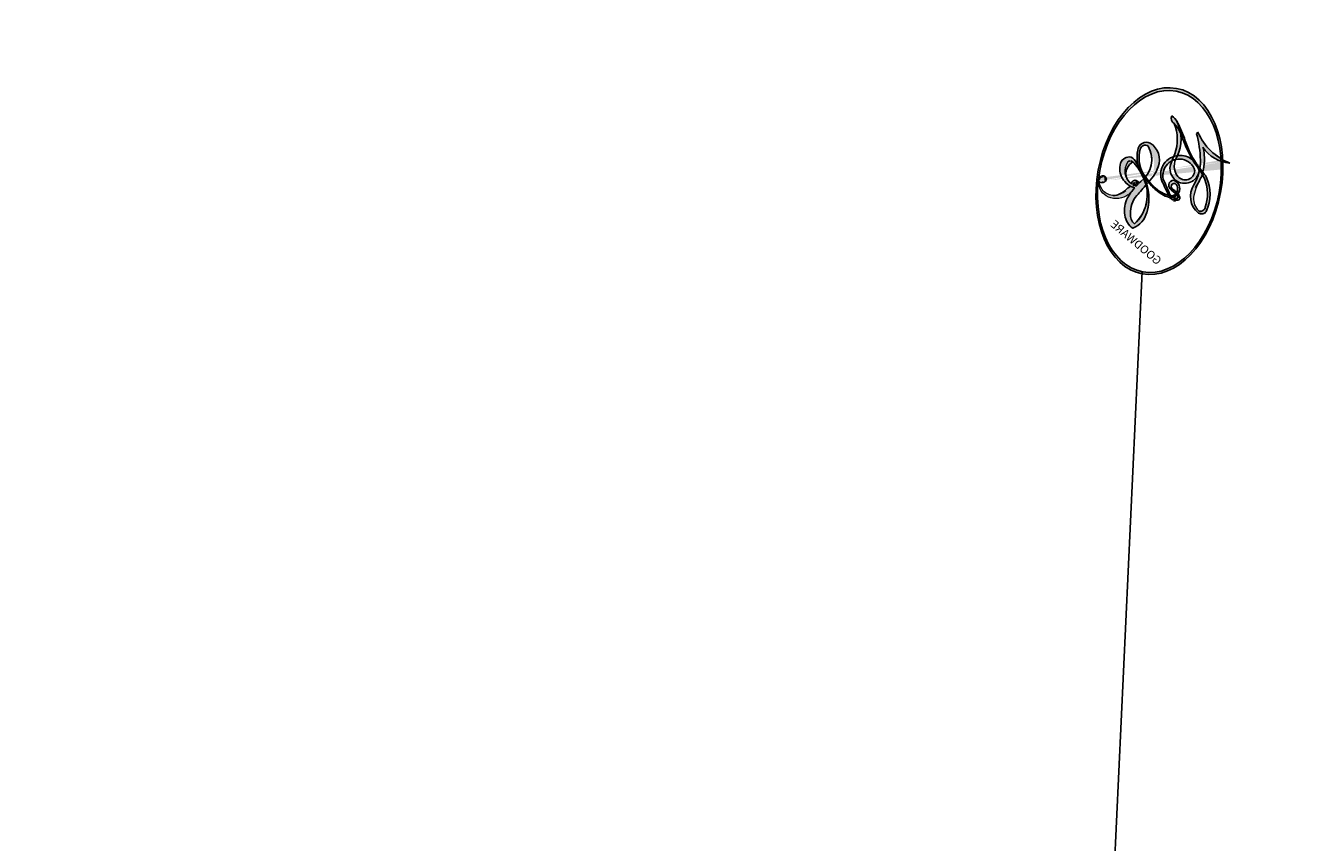
# Model space of a CAD drawing. Units: millimetres. Extents: x 73114 to 76894, y 75271 to 76162.
# Drawn here: x 73680 to 73680, y 75895 to 75895 of the extents above; entities that cross this region are included whole.
import ezdxf
from ezdxf.xclip import XClip

# ---------------------------------------------------------------- set-up
doc = ezdxf.new("R2010")
doc.units = ezdxf.units.MM
doc.header["$XCLIPFRAME"] = 2
doc.layers.add('H-08.木作(細線)', color=8, linetype='Continuous')
doc.layers.add('logo', color=8, linetype='Continuous', plot=False)
doc.styles.get("Standard").update_dxf_attribs({"font": 'arial.ttf'})

# ---------------------------------------------------------------- blocks, each defined once
blk = doc.blocks.new('logo')
at = {"layer": 'logo'}
h = blk.add_hatch(color=256, dxfattribs=at)
edge = h.paths.add_edge_path()
edge.add_ellipse((0.1803, 0.6046), major_axis=(0.3229, 0.566), ratio=0.659111, start_angle=263.85756, end_angle=429.82505)
edge.add_arc((0.0177, 1.3916), 0.3993, 258.99674, 261.058)
edge.add_ellipse((0.1788, 0.6024), major_axis=(0.3143, 0.5509), ratio=0.659838, start_angle=263.24299, end_angle=428.51951, ccw=False)
edge.add_arc((0.5073, 0.3747), 0.0433, 263.99618, 282.4455)
edge = h.paths.add_edge_path()
edge.add_ellipse((0.1788, 0.6024), major_axis=(0.3143, 0.5509), ratio=0.659838, start_angle=70.27444, end_angle=262.83939, ccw=False)
edge.add_arc((0.0307, 1.2041), 0.2375, 245.23231, 248.25565, ccw=False)
edge.add_ellipse((0.1803, 0.6046), major_axis=(0.3229, 0.566), ratio=0.659111, start_angle=71.19986, end_angle=263.58748)
edge.add_arc((0.5027, 0.3668), 0.0389, 266.46583, 288.3928, ccw=False)
edge = h.paths.add_edge_path(flags=17)
edge.add_line((0.1957, 1.0197), (0.1957, 1.0341))
edge.add_arc((0.0177, 1.3916), 0.3993, 261.058, 296.46993, ccw=False)
edge.add_ellipse((0.1788, 0.6024), major_axis=(0.3143, 0.5509), ratio=0.659838, start_angle=68.51951, end_angle=70.27444)
edge.add_arc((0.0307, 1.2041), 0.2375, 248.25565, 287.73285)
edge.add_arc((0.1788, 0.8428), 0.1549, 119.27349, 139.70057)
edge.add_arc((0.4473, 0.5857), 0.5265, 137.2638, 146.32964)
edge.add_arc((0.7, 0.4867), 0.7938, 150.49544, 153.13315)
edge.add_arc((0.1745, 0.0672), 0.7993, 100.81859, 103.20768, ccw=False)
edge.add_arc((0.303, 0.6843), 0.3253, 138.92308, 148.89478, ccw=False)
edge.add_arc((0.6248, 0.3946), 0.7582, 124.46569, 138.40018, ccw=False)
edge = h.paths.add_edge_path()
edge.add_arc((0.0307, 1.2041), 0.2375, 233.35956, 245.23231)
edge.add_ellipse((0.1803, 0.6046), major_axis=(0.3229, 0.566), ratio=0.659111, start_angle=69.82505, end_angle=71.19986, ccw=False)
edge.add_arc((0.0177, 1.3916), 0.3993, 251.19228, 258.99674, ccw=False)
h.paths.add_polyline_path([(-0.0523, 0.8157, -0.021859), (-0.0151, 0.8313, -0.004955), (-0.0081, 0.8454, 0.012967), (-0.0482, 0.8349, 0.223317), (-0.2014, 0.6529, 0.425243), (-0.1683, 0.6104, 0.393247), (-0.0176, 0.7391, -0.084558), (0.0186, 0.8422, 0.019194), (-0.0151, 0.8313, 0.004726), (-0.0215, 0.8177, 0.021148), (-0.0385, 0.7313, -0.080721), (-0.0658, 0.6647, -0.104113), (-0.1095, 0.6339, -0.094873), (-0.1615, 0.6213, -0.207877), (-0.1806, 0.6426, -0.223034), (-0.1781, 0.6711, -0.16869)], flags=17)
h.paths.add_polyline_path([(0.3601, 0.9744, 0.088592), (0.2835, 0.9528, 0.140724), (0.1982, 0.8197, -0.012272), (0.2023, 0.8147, -0.041532), (0.2151, 0.7974, 0.005558), (0.221, 0.8159, -0.187874)], flags=17)
h.paths.add_polyline_path([(0.1897, 0.7303, 0.011592), (0.2047, 0.768, 0.056884), (0.1919, 0.7904, -0.271208), (0.1045, 0.7115, -0.679677), (0.0397, 0.8165, -0.290071), (0.1569, 0.8217, -0.103922), (0.1919, 0.7904, 0.053349), (0.1968, 0.8147, -0.004508), (0.1982, 0.8197, 0.220604), (0.0978, 0.8649, -0.015501), (0.0459, 0.849, 0.008768), (0.0302, 0.8453, 0.029539), (0.0175, 0.8364, 1.009367)], flags=17)
h.paths.add_polyline_path([(0.2151, 0.7974, -0.008928), (0.2047, 0.768, -0.347678), (0.168, 0.6314, 0.00727), (0.0636, 0.5788, -0.035606), (0.059, 0.5759, 0.01139), (0.0674, 0.5715, 0.012101), (0.1545, 0.6097, 0.461639)], flags=17)
h.paths.add_polyline_path([(0.1078, 0.6736, 0.433181), (0.0272, 0.6316, 0.04486), (0.0257, 0.6202, -0.026783), (0.0381, 0.6223, -0.142026), (0.0498, 0.6425, -0.307429), (0.0863, 0.6616, -0.953401), (0.0705, 0.6213, 0.069613), (0.0381, 0.6223, 0.042891), (0.037, 0.6152, -0.067719), (0.07, 0.6144, 0.893379)], flags=17)
h.paths.add_polyline_path([(0.0213, 0.6124, -0.009243), (0.0257, 0.6134, -0.026651), (0.0257, 0.6202, 0.013684), (0.0195, 0.6187, 0.174326), (-0.0035, 0.6063, 0.391287), (0.0056, 0.5707, 0.210555), (0.0418, 0.5633), (0.0429, 0.5616, 0.001326), (0.0526, 0.5654, -0.005065), (0.0499, 0.5671, -0.027528), (0.0446, 0.5718, -0.195292), (0.0171, 0.5802, -0.659298)], flags=17)
h.paths.add_polyline_path([(0.037, 0.6152, 0.023127), (0.0257, 0.6134, 0.184672), (0.0446, 0.5718, 0.098355), (0.059, 0.5759, -0.009788), (0.0518, 0.5801, -0.240413)], flags=17)
h.paths.add_polyline_path([(0.0674, 0.5715, -0.002039), (0.0526, 0.5654, 0.07599), (0.096, 0.5478, 0.108431), (0.2335, 0.5508, -0.004552), (0.2332, 0.5566, -0.028332), (0.1678, 0.5495, -0.123708)], flags=17)
h.paths.add_polyline_path([(0.3962, 0.7392, -0.55173), (0.4237, 0.6879, -0.18979), (0.3036, 0.573, -0.013881), (0.2725, 0.5646, 0.011039), (0.2726, 0.5563, 0.022162), (0.2946, 0.5619, -0.010966), (0.3114, 0.5679, -0.001761), (0.3461, 0.5836, 0.034744), (0.3759, 0.6031, 0.086103), (0.4335, 0.6718, 0.506659), (0.398, 0.7641, 0.355205), (0.2502, 0.6741, 0.093422), (0.2332, 0.5566, 0.017263), (0.2725, 0.5646, -0.31391)], flags=17)
h.paths.add_polyline_path([(0.2586, 0.5458, -0.009702), (0.2728, 0.5526, -0.004936), (0.2726, 0.5563, -0.035369), (0.2367, 0.5516, -0.002587), (0.2335, 0.5508, 0.014405), (0.2352, 0.5324, -0.020509)], flags=17)
h.paths.add_polyline_path([(0.2732, 0.5468, -0.007857), (0.2728, 0.5526, 0.009702), (0.2586, 0.5458, 0.020509), (0.2352, 0.5324, 0.000681), (0.2353, 0.5316, -0.002588), (0.236, 0.526, -0.013713), (0.2486, 0.5343, -0.01198)], flags=17)
h.paths.add_polyline_path([(0.2776, 0.5198, -0.036579), (0.2732, 0.5468, 0.01198), (0.2486, 0.5343, 0.013411), (0.236, 0.5259, 0.001089), (0.2351, 0.5252, 0.015933), (0.2355, 0.427, -0.190203), (0.1871, 0.3041, -0.266161), (0.1214, 0.2691, -0.207317), (0.1833, 0.4775, -0.064593), (0.2351, 0.5253, -0.001017), (0.2353, 0.5316, -0.000681), (0.2352, 0.5324, 0.152538), (0.1076, 0.3834, 0.230241), (0.1105, 0.2382, 0.234095), (0.2113, 0.2715, 0.172717), (0.2738, 0.3748, 0.028132), (0.2813, 0.4408, -0.014352), (0.2821, 0.4591, 0.062016), (0.314, 0.4484, 0.349487), (0.4649, 0.5257, 0.392407), (0.4355, 0.6058, 0.130108), (0.3831, 0.6, 0.001865), (0.3461, 0.5836, -0.054721), (0.2946, 0.5619, 0.014593), (0.2728, 0.5526, 0.007857), (0.2732, 0.5468, -0.01108), (0.2965, 0.5573, -0.100678), (0.4079, 0.5882, -0.349203), (0.4322, 0.5656, -0.402437), (0.3163, 0.4648, -0.009974), (0.3174, 0.4692, 0.613372), (0.2948, 0.5079, 0.175713), (0.2791, 0.5031, -0.002484), (0.2801, 0.4896, -0.463644), (0.3024, 0.493, -0.513768), (0.3005, 0.467, -0.075052), (0.281, 0.4766, 0.007944)], flags=17)
h.paths.add_polyline_path([(0.314, 0.4484, -0.062016), (0.2821, 0.4591, -0.007786), (0.2813, 0.4408, 0.027572), (0.2828, 0.4055, 0.0582), (0.2837, 0.3967, 0.26466), (0.3787, 0.2932, 0.315327), (0.4946, 0.3287, -0.025867), (0.4907, 0.3298, -0.380363), (0.3531, 0.3281, -0.153954), (0.3145, 0.405, -0.090831)], flags=17)
h.paths.add_polyline_path([(0.4638, 0.3683, 0.336432), (0.4907, 0.3298, 0.025867), (0.4946, 0.3287, 0.026394), (0.4986, 0.3323, -0.025927), (0.4942, 0.3334, -0.173285), (0.471, 0.3511, -0.685315), (0.4867, 0.3833, -0.491027), (0.5033, 0.3452, -0.040547), (0.4942, 0.3334, 0.025927), (0.4986, 0.3323, 0.139653), (0.5121, 0.3564, 1.004843)], flags=17)
h.paths.add_polyline_path([(0.4061, 1.0038, 0.143839), (0.3494, 0.9962, 0.069213), (0.2835, 0.9528, -0.088592), (0.3601, 0.9744, 0.404636)], flags=17)
h.paths.add_polyline_path([(0.2705, 0.9459, -0.01627), (0.2835, 0.9528, -0.069213), (0.3494, 0.9962, 0.037626), (0.2242, 0.9326, -0.082213), (0.038, 0.8548, 0.004306), (0.0245, 0.8523, 0.008989), (0.0186, 0.8422, -0.006474), (0.0302, 0.8453, -0.136946), (0.0978, 0.8649, 0.054668)], flags=17)
h = blk.add_hatch(color=256, dxfattribs=at)
edge = h.paths.add_edge_path()
edge.add_ellipse((0.1788, 0.6024), major_axis=(0.3143, 0.5509), ratio=0.659838, start_angle=68.51951, end_angle=70.27444, ccw=False)
edge.add_arc((0.0177, 1.3916), 0.3993, 258.99674, 261.058, ccw=False)
edge.add_ellipse((0.1803, 0.6046), major_axis=(0.3229, 0.566), ratio=0.659111, start_angle=69.82505, end_angle=71.19986)
edge.add_arc((0.0307, 1.2041), 0.2375, 245.23231, 248.25565)
for points in [[(0.0186, 0.8422, 0.019194), (-0.0151, 0.8313, 0.004726), (-0.0215, 0.8177, -0.044587), (-0.0444, 0.7318, -0.07623), (-0.0755, 0.671, -0.235864), (-0.1623, 0.6233, -0.450297), (-0.1781, 0.6711, -0.16869), (-0.0523, 0.8157, -0.021859), (-0.0151, 0.8313, -0.004955), (-0.0081, 0.8454, 0.012967), (-0.0482, 0.8349, 0.223317), (-0.2014, 0.6529, 0.425243), (-0.1683, 0.6104, 0.393247), (-0.0176, 0.7391, -0.084558)], [(-0.1623, 0.6233, -0.206522), (-0.1806, 0.6426, 0.207877), (-0.1615, 0.6213, 0.024305), (-0.1478, 0.6227, -0.043373)], [(0.2726, 0.5563, -0.011039), (0.2725, 0.5646, -0.017263), (0.2332, 0.5566, 0.004552), (0.2335, 0.5508, 0.002587), (0.2367, 0.5516, 0.035369)]]:
    blk.add_hatch(color=256, dxfattribs=at).paths.add_polyline_path(points)
h = blk.add_hatch(color=256, dxfattribs=at)
h.paths.add_polyline_path([(0.2151, 0.7974, 0.041532), (0.2023, 0.8147, 0.012272), (0.1982, 0.8197, 0.004508), (0.1968, 0.8147, -0.053349), (0.1919, 0.7904, -0.056884), (0.2047, 0.768, 0.008928)])
h.paths.add_polyline_path([(0.0186, 0.8422, -0.008989), (0.0245, 0.8523, 0.010425), (-0.0081, 0.8454, 0.004955), (-0.0151, 0.8313, -0.019194)])
h.paths.add_polyline_path([(0.0978, 0.8649, 0.136946), (0.0302, 0.8453, -0.008768), (0.0459, 0.849, 0.015501)])
h.paths.add_polyline_path([(0.0381, 0.6223, 0.026783), (0.0257, 0.6202, 0.026651), (0.0257, 0.6134, -0.023127), (0.037, 0.6152, -0.042891)])
h.paths.add_polyline_path([(0.0674, 0.5715, -0.01139), (0.059, 0.5759, -0.098355), (0.0446, 0.5718, 0.027528), (0.0499, 0.5671, 0.005065), (0.0526, 0.5654, 0.002039)])
for p, q in [((0.1957, 1.0341), (0.1957, 1.0197)), ((0.0429, 0.5616), (0.0418, 0.5633))]:
    blk.add_line(p, q, dxfattribs=at)
at = {"layer": 'logo', "lineweight": 0}
for p, q in [((0.1957, 1.0197), (0.1957, 1.0341)), ((0.0418, 0.5633), (0.0429, 0.5616))]:
    blk.add_line(p, q, dxfattribs=at)
at = {"layer": 'logo'}
for points in [[(-0.1683, 0.6104, -0.425243), (-0.2014, 0.6529, -0.223317), (-0.0482, 0.8349, -0.027703), (0.038, 0.8548, 0.082213), (0.2242, 0.9326, -0.037626), (0.3494, 0.9962, -0.143839), (0.4061, 1.0038, -0.872775)], [(0.1957, 1.0197, 0.060876), (0.0578, 0.898, 0.137716), (-0.0176, 0.7391, -0.393247), (-0.1683, 0.6104, 79.578459)], [(-0.111, 1.0136, 0.200172), (0.1957, 1.0341, -0.066965)], [(-0.111, 1.0136, 0.241802), (0.103, 0.9779, 0.575938)], [(0.103, 0.9779, 0.089367), (0.0606, 0.943, 0.028397)], [(0.1932, 1.018, 0.002733), (0.1957, 1.0197)], [(0.3494, 0.9962, 0.216717), (0.1968, 0.8147, 0.638327)], [(0.3601, 0.9744, 0.187874), (0.221, 0.8159, 0.783226)], [(0.2705, 0.9459, -0.105013), (0.3601, 0.9744, 0.404636), (0.4061, 1.0038, 1.743742)], [(-0.0523, 0.8157, -0.056349), (0.0459, 0.849, 0.070229), (0.2705, 0.9459, 0.769245)], [(0.0606, 0.943, 0.039578), (0.0092, 0.8776, 0.021193), (-0.0215, 0.8177, 0.700396)], [(-0.1615, 0.6213, -0.434531), (-0.1781, 0.6711, -0.16869), (-0.0523, 0.8157, 0.909183)], [(-0.0215, 0.8177, 0.021148), (-0.0385, 0.7313, 0.658186)], [(0.221, 0.8159, -0.026083), (0.1897, 0.7303, -1.009367), (0.0175, 0.8364, 0.624773)], [(0.0175, 0.8364, -0.416943), (0.2023, 0.8147, 0.828532)], [(0.1968, 0.8147, -0.329321), (0.1045, 0.7115, -0.679677), (0.0397, 0.8165, 0.415871)], [(0.0397, 0.8165, -0.290071), (0.1569, 0.8217, -0.539799), (0.168, 0.6314, 0.00727), (0.0636, 0.5788, -1.51475)], [(0.2023, 0.8147, -0.513007), (0.1545, 0.6097, -1.702754)], [(0.1678, 0.5495, 0.059536), (0.3036, 0.573, 0.18979), (0.4237, 0.6879, 0.55173), (0.3962, 0.7392, 0.38162), (0.2776, 0.5198, -0.007944), (0.281, 0.4766, -0.007944)], [(0.3759, 0.6031, 0.086103), (0.4335, 0.6718, 0.506659), (0.398, 0.7641, 0.355205), (0.2502, 0.6741, 0.113269), (0.2353, 0.5316, 0.583131)], [(0.0418, 0.5633, -0.210555), (0.0056, 0.5707, -0.391287), (-0.0035, 0.6063, -0.174326), (0.0195, 0.6187, -0.110406), (0.0705, 0.6213, 0.953401), (0.0863, 0.6616)], [(0.0636, 0.5788, -0.338614), (0.0171, 0.5802, -0.659298), (0.0213, 0.6124, -0.100316), (0.07, 0.6144, 0.893379), (0.1078, 0.6736, 0.433181), (0.0272, 0.6316, 0.289299), (0.0499, 0.5671, 0.081086), (0.096, 0.5478, -0.684784)], [(0.0863, 0.6616, 0.307429), (0.0498, 0.6425, 0.446432), (0.0518, 0.5801, 0.145269), (0.1678, 0.5495, -0.214979)], [(0.1545, 0.6097, -0.015466), (0.0429, 0.5616, 0.608014)], [(0.2821, 0.4591, -0.035926), (0.2738, 0.3748, -0.172717), (0.2113, 0.2715, -0.234095), (0.1105, 0.2382, -0.230241), (0.1076, 0.3834, -0.17359), (0.2586, 0.5458)], [(0.096, 0.5478, 0.111049), (0.2367, 0.5516, 0.147976), (0.3759, 0.6031, 0.393525)], [(0.2353, 0.5316, 0.016972), (0.2355, 0.427, -0.190203), (0.1871, 0.3041, -0.266161), (0.1214, 0.2691, -0.290937), (0.2486, 0.5343, 0.211969)], [(0.2486, 0.5343, -0.023063), (0.2965, 0.5573, -0.100678), (0.4079, 0.5882, -0.349203), (0.4322, 0.5656, -0.402437), (0.3163, 0.4648, -0.247136)], [(0.2586, 0.5458, -0.035274), (0.3114, 0.5679, -0.003626), (0.3831, 0.6, 0.389489)], [(0.3831, 0.6, -0.130108), (0.4355, 0.6058, -0.392407), (0.4649, 0.5257, -0.420619), (0.2821, 0.4591, -0.420619)], [(0.2791, 0.5031, -0.175713), (0.2948, 0.5079, -0.613372), (0.3174, 0.4692)], [(0.3005, 0.467, 0.513768), (0.3024, 0.493, 0.463644), (0.2801, 0.4896, 0.463644)], [(0.3005, 0.467, -0.075052), (0.281, 0.4766)], [(0.314, 0.4484, 0.090831), (0.3145, 0.405, 0.169704), (0.3594, 0.322)], [(0.3174, 0.4692, 0.009974), (0.3163, 0.4648, 0.009974)], [(0.5121, 0.3564, -0.166662), (0.4946, 0.3287, -0.70739)]]:
    blk.add_lwpolyline(points, format="xyb", dxfattribs=at)
at = {"layer": 'logo', "lineweight": 0}
for centre, radius, start, end in [((0.0177, 1.3916), 0.3993, 251.19228, 296.46993), ((0.6248, 0.3946), 0.7582, 124.46569, 138.40018), ((0.1788, 0.8428), 0.1549, 119.27349, 139.70057), ((0.494, 0.7165), 0.2906, 117.43284, 159.99428), ((0.7093, 0.1336), 0.9347, 112.64858, 121.26776), ((0.4727, 0.7377), 0.2864, 115.48938, 131.32661), ((0.4727, 0.7377), 0.2864, 115.48938, 131.32661), ((0.3824, 0.749), 0.2265, 95.64848, 115.89946), ((0.3824, 0.749), 0.2265, 95.64848, 115.89946), ((0.3906, 0.9036), 0.1015, 81.24388, 113.98479), ((0.3679, 1.0129), 0.0392, 258.55019, 346.67021), ((0.4473, 0.5857), 0.5265, 137.2638, 146.32964), ((0.303, 0.6843), 0.3253, 138.92308, 148.89478), ((-0.1038, 1.4559), 0.6176, 283.27444, 302.07394), ((-0.1851, 1.6928), 0.8749, 288.86325, 301.37978), ((0.4727, 0.7377), 0.2864, 131.32661, 163.36783), ((0.3824, 0.749), 0.2265, 115.89946, 119.62788), ((0.0688, 0.5809), 0.2796, 114.73617, 165.0904), ((0.0931, 0.5623), 0.2922, 119.85227, 158.15261), ((0.1439, 0.3979), 0.4616, 110.14825, 115.15718), ((0.1745, 0.0672), 0.7993, 103.20768, 106.17924), ((-0.5136, 0.9032), 0.4995, 339.92958, 350.14136), ((0.7, 0.4867), 0.7938, 154.26871, 155.35183), ((0.303, 0.6843), 0.3253, 150.95476, 170.28805), ((0.7, 0.4867), 0.7938, 153.13315, 154.26871), ((0.7, 0.4867), 0.7938, 153.13315, 154.26871), ((0.1439, 0.3979), 0.4616, 105.74977, 110.14825), ((0.1439, 0.3979), 0.4616, 105.74977, 110.14825), ((0.7, 0.4867), 0.7938, 150.49544, 153.13315), ((0.1745, 0.0672), 0.7993, 100.81859, 103.20768), ((0.1745, 0.0672), 0.7993, 100.81859, 103.20768), ((0.1031, 0.7826), 0.1011, 147.82947, 328.89781), ((0.0992, 0.734), 0.1309, 121.80363, 128.57159), ((0.303, 0.6843), 0.3253, 148.89478, 150.95476), ((0.303, 0.6843), 0.3253, 148.89478, 150.95476), ((0.1439, 0.3979), 0.4616, 104.26615, 105.74977), ((0.1745, 0.0672), 0.7993, 99.8317, 100.81859), ((0.0929, 0.7768), 0.0664, 143.30478, 280.11702), ((0.0992, 0.734), 0.1309, 90.61205, 121.80363), ((0.1439, 0.3979), 0.4616, 102.25666, 104.26615), ((0.1024, 0.7265), 0.1097, 60.18609, 124.88983), ((-0.1851, 1.6928), 0.8749, 285.31087, 288.86325), ((0.0992, 0.734), 0.1309, 40.85046, 90.61205), ((0.1048, 0.7293), 0.1296, 292.57645, 31.69606), ((0.1, 0.7229), 0.114, 36.30794, 60.04003), ((0.0808, 0.8255), 0.1165, 342.46144, 354.67645), ((0.0808, 0.8255), 0.1165, 342.46144, 354.67645), ((0.4727, 0.7377), 0.2864, 163.36783, 164.40097), ((0.4727, 0.7377), 0.2864, 163.36783, 164.40097), ((0.0992, 0.734), 0.1309, 38.03812, 40.85046), ((0.0992, 0.734), 0.1309, 38.03812, 40.85046), ((0.1048, 0.7293), 0.1296, 31.69606, 41.20895), ((0.1048, 0.7293), 0.1296, 31.69606, 41.20895), ((-0.6147, 1.0724), 0.8741, 339.61543, 341.66153), ((-0.6147, 1.0724), 0.8741, 339.61543, 341.66153), ((-0.6147, 1.0724), 0.8741, 341.66153, 342.93543), ((-0.1622, 0.7557), 0.1455, 267.58444, 353.45274), ((-0.2581, 0.8027), 0.2251, 324.21419, 341.65106), ((0.0808, 0.8255), 0.1165, 281.76526, 342.46144), ((0.1, 0.7229), 0.114, 306.5995, 23.28519), ((-0.6147, 1.0724), 0.8741, 336.95897, 339.61543), ((0.1, 0.7229), 0.114, 23.28519, 36.30794), ((0.1, 0.7229), 0.114, 23.28519, 36.30794), ((0.3795, 0.6282), 0.1372, 82.22764, 160.44886), ((0.4597, 0.5631), 0.1872, 109.83802, 179.54831), ((0.3938, 0.7049), 0.0345, 330.44396, 85.99132), ((0.3819, 0.7049), 0.0613, 327.27994, 74.75788), ((-0.1644, 0.6475), 0.0374, 171.83477, 263.98385), ((-0.149, 0.6541), 0.0336, 149.76878, 246.73644), ((-0.1667, 0.7341), 0.1109, 272.2715, 325.35734), ((0.0509, 0.5058), 0.1172, 102.41777, 105.55365), ((0.0897, 0.6173), 0.064, 177.36611, 183.47272), ((0.0897, 0.6173), 0.064, 177.36611, 183.47272), ((0.0897, 0.6173), 0.064, 167.09192, 177.36611), ((0.0509, 0.5058), 0.1172, 96.28097, 102.41777), ((0.0509, 0.5058), 0.1172, 96.28097, 102.41777), ((0.0872, 0.6148), 0.0622, 70.67896, 164.3644), ((0.0788, 0.6122), 0.0419, 166.10091, 175.92485), ((0.0788, 0.6122), 0.0419, 166.10091, 175.92485), ((0.0788, 0.6122), 0.0419, 133.7672, 166.10091), ((0.0509, 0.5058), 0.1172, 80.35254, 96.28097), ((0.0821, 0.6252), 0.0367, 83.49639, 151.85224), ((1.9232, -2.9835), 4.0184, 115.89936, 117.56561), ((0.0856, 0.6461), 0.0353, 243.92629, 51.03406), ((0.0774, 0.6418), 0.0217, 251.39684, 65.93064), ((0.2178, 0.7829), 0.2268, 292.23667, 335.222), ((0.2067, 0.8033), 0.2622, 310.20086, 329.88565), ((0.0203, 0.5934), 0.027, 151.64247, 237.12153), ((0.0252, 0.5805), 0.0386, 98.60463, 138.15974), ((0.0322, 0.6081), 0.0459, 234.58586, 282.14672), ((0.0261, 0.5954), 0.0177, 105.75255, 239.33976), ((0.0413, 0.6099), 0.0383, 230.86464, 275.06594), ((0.0505, 0.4932), 0.1227, 101.61865, 103.73682), ((0.0505, 0.4932), 0.1227, 96.31926, 101.61865), ((0.0505, 0.4932), 0.1227, 96.31926, 101.61865), ((0.0897, 0.6173), 0.064, 183.47272, 225.32498), ((0.0788, 0.6122), 0.0419, 175.92485, 229.9973), ((0.0505, 0.4932), 0.1227, 80.82279, 96.31926), ((-0.6779, 2.3896), 1.965, 291.5203, 291.82411), ((0.0413, 0.6099), 0.0383, 275.06594, 297.535), ((0.0897, 0.6173), 0.064, 225.32498, 231.63237), ((0.132, 0.6987), 0.1551, 238.05855, 239.21941), ((0.1614, 0.7602), 0.2108, 238.69501, 240.93811), ((-0.6779, 2.3896), 1.965, 291.82411, 292.29143), ((0.132, 0.6987), 0.1551, 239.21941, 256.60152), ((0.0413, 0.6099), 0.0383, 297.535, 305.69187), ((0.1614, 0.7602), 0.2108, 240.93811, 243.54842), ((-0.6779, 2.3896), 1.965, 292.29143, 295.06453), ((0.1614, 0.7602), 0.2108, 243.54842, 271.75689), ((0.1579, 0.8626), 0.3208, 258.87005, 283.6239), ((0.4099, 0.2538), 0.3289, 122.09656, 156.78822), ((0.1375, 1.1295), 0.5808, 272.98878, 279.48024), ((0.1375, 1.1295), 0.5808, 279.48024, 283.4362), ((0.5532, 0.5703), 0.3203, 182.44531, 183.48862), ((0.1579, 0.8626), 0.3208, 283.6239, 284.21674), ((0.5532, 0.5703), 0.3203, 183.48862, 186.78971), ((0.4099, 0.2538), 0.3289, 117.39682, 122.09656), ((0.5532, 0.5703), 0.3203, 186.78971, 186.94575), ((-0.3046, 0.4543), 0.5453, 7.54291, 8.14878), ((0.3992, 0.2967), 0.2812, 122.37402, 125.44738), ((0.2213, 0.8073), 0.2562, 273.45121, 281.55387), ((0.5218, 0.0264), 0.5767, 115.53742, 118.28294), ((0.4416, 0.1831), 0.4063, 114.55321, 116.77663), ((0.1375, 1.1295), 0.5808, 283.4362, 286.61732), ((0.4597, 0.5631), 0.1872, 179.54831, 182.07819), ((0.2213, 0.8073), 0.2562, 281.55387, 286.63221), ((0.4597, 0.5631), 0.1872, 182.07819, 183.20941), ((0.4416, 0.1831), 0.4063, 111.20893, 114.55321), ((0.4597, 0.5631), 0.1872, 183.20941, 185.00998), ((0.5218, 0.0264), 0.5767, 112.99817, 115.53742), ((0.4597, 0.5631), 0.1872, 185.00998, 193.38953), ((0.2213, 0.8073), 0.2562, 286.63221, 299.16087), ((0.4416, 0.1831), 0.4063, 108.69584, 111.20893), ((0.4283, 0.299), 0.29, 94.03737, 117.03352), ((2.5535, -4.3578), 5.412, 114.07039, 114.474), ((0.3218, 0.5755), 0.1109, 267.17501, 354.86171), ((0.2213, 0.8073), 0.2562, 299.16087, 307.12047), ((2.5535, -4.3578), 5.412, 113.64287, 114.07039), ((0.4204, 0.5038), 0.1032, 81.5328, 111.18472), ((0.4058, 0.5616), 0.0267, 8.50985, 85.50725), ((0.4071, 0.5499), 0.0627, 337.30852, 63.01001), ((0.3927, 0.3019), 0.2734, 124.97613, 186.87898), ((-1.0804, 0.3891), 1.3642, 3.67682, 5.49741), ((0.2935, 0.4838), 0.0241, 86.75602, 126.61951), ((-1.0804, 0.3891), 1.3642, 4.22664, 4.79591), ((0.2927, 0.4819), 0.0148, 48.98775, 148.48579), ((0.3223, 0.5361), 0.0724, 235.2903, 252.45866), ((0.6015, 0.4365), 0.3202, 175.94934, 185.55578), ((0.6015, 0.4365), 0.3202, 175.94934, 185.55578), ((0.3409, 0.5819), 0.1361, 244.37576, 335.62597), ((0.3409, 0.5819), 0.1361, 244.37576, 258.57062), ((0.2963, 0.4828), 0.0251, 327.19937, 93.29452), ((0.2921, 0.4807), 0.016, 301.30373, 50.07426), ((0.427, 0.4404), 0.1134, 165.27667, 167.5624), ((0.2584, 0.3138), 0.1661, 155.20302, 207.06659), ((0.3208, 0.405), 0.038, 179.29215, 192.61564), ((0.4221, 0.4285), 0.142, 192.91541, 252.21146), ((0.4557, 0.4277), 0.143, 189.15546, 227.68181), ((0.488, 0.3625), 0.0248, 345.86404, 166.41764), ((0.5027, 0.3668), 0.0389, 177.69163, 252.06991), ((0.4851, 0.3641), 0.0192, 85.25049, 222.94417), ((0.4802, 0.3578), 0.0263, 331.25062, 75.8597), ((0.421, 0.4063), 0.1035, 219.3152, 312.34946), ((0.4113, 0.3937), 0.1056, 252.02832, 322.0343), ((0.5073, 0.3747), 0.0433, 213.0653, 252.38889), ((0.5027, 0.3668), 0.0389, 252.06991, 306.69195), ((0.4263, 0.3951), 0.0917, 317.73654, 327.02424), ((0.5073, 0.3747), 0.0433, 252.38889, 295.424)]:
    blk.add_arc(centre, radius, start, end, dxfattribs=at)
at = {"layer": 'logo'}
for centre, major_axis, ratio in [((0.1803, 0.6046), (0.3229, 0.566), 0.659111), ((0.1788, 0.6024), (0.3143, 0.5509), 0.659838)]:
    blk.add_ellipse(centre, major_axis=major_axis, ratio=ratio, dxfattribs=at)
at = {"layer": 'logo', "insert": (-0.1835, 0.2053), "char_height": 0.056378, "width": 0.764125, "attachment_point": 1}
blk.add_mtext('{\\fVerdana|b0|i1|c0|p34;GOODWARE}', dxfattribs=at)
blk = doc.blocks.new('SE-21212L')
at = {"layer": 'H-08.木作(細線)', "color": 8}
blk.add_arc((6.233527, 13.434091), 5.455465, 142.357819, 219.057506, dxfattribs=at)
at = {"layer": 'H-08.木作(細線)', "color": 8, "xscale": 0.002, "yscale": 0.002, "zscale": 0.002}
blk.add_blockref('logo', (1.913933, 16.765795), dxfattribs=at)
blk = doc.blocks.new('SE-21116L-d')
at = {"layer": 'H-08.木作(細線)'}
blk.add_lwpolyline([(10.255521, -112.027673, 0.209361), (30.85, -63.466564, 0.159426), (12.23162, -5.676458, -0.017649), (4.597265, 5.560016)], format="xyb", dxfattribs=at)

msp = doc.modelspace()

# ---------------------------------------------------------------- block references
at = {"color": 179, "true_color": 0x222249}
ref = msp.add_blockref('SE-21116L-d', (73765.046753, 75929.6538), dxfattribs=dict(at, rotation=273.3878821333948))
XClip(ref).set_block_clipping_path([(-28.6995959305, 64.8431471244), (-26.2109929763, 69.8418097588), (-24.2775926832, 72.9494097134), (-21.6427877998, 76.4940691408), (-19.8996139426, 81.2474022988), (-20.1990745347, 94.3398076858), (-18.3787530159, 103.8405986422), (-14.5608592939, 111.6706637315), (-9.1432291743, 110.8948794061), (-4.7207567995, 112.6470946266), (-2.9068616951, 118.4978594215), (-4.8493036863, 123.4576322718), (-6.717389137, 125.2178406721), (-9.7607952037, 126.5173990388), (-17.0931682885, 125.6258752658), (-24.2240459623, 117.6746408934), (-29.9143763201, 106.864424833), (-32.0469665615, 90.9010207836), (-31.8376142894, 74.7538543988), (-28.4289306208, 58.1053760936), (-25.03822265, 44.6796002336), (-23.2327563406, 31.385755505), (-21.3224333133, 19.4739299161), (-17.0974741154, 3.3574017223), (-7.0344275047, -11.9959927304), (-14.9921615804, -11.862661693), (-22.081453607, -7.3222934308), (-26.9473428412, -3.9943950735), (-31.3805886456, -7.0420107025), (-31.2782312975, -17.8564288672), (-26.9174900269, -27.436800317), (-11.0281158602, -32.8959183136), (-4.4544581263, -40.8111779901), (3.1086848669, -52.3176068729), (10.4801144448, -65.0892669423), (10.8942253353, -80.3436035598), (6.4959474724, -91.3250044771), (-0.8880760555, -101.9393245329), (-5.7814647518, -106.4493203135), (-10.1442511068, -107.8997390847), (-11.9123781904, -107.7227296343), (-12.0396304661, -102.8883815035), (-14.5305217372, -98.6848480602), (-18.1808627726, -94.8720908087), (-24.6542755616, -94.7004492641), (-29.9431363579, -97.1377393012), (-33.0075068971, -104.8548716233), (-32.7118342572, -115.8408485588), (-28.2930773661, -122.8351524859), (-19.2726596841, -127.600513238), (-7.8007416412, -126.3850872052), (3.3330408887, -122.3072610319), (13.8669856063, -113.4102930336), (25.4367020153, -99.3549761687), (32.1684365258, -81.5342413756), (34.043180415, -63.4555756961), (32.04748353, -36.3593883096), (18.3967079061, -6.6670313054), (5.6292118088, 11.3969012049), (-5.4934026916, 32.642888703), (-13.1903788598, 53.3217007686), (-16.6664929662, 63.8080732531), (-19.3357239974, 63.6141985883), (-21.6380483305, 59.8912951444), (-23.6259764724, 55.5924006945), (-25.2968428552, 49.9668446912)])
at = {"color": 2, "xscale": -1, "rotation": 319.83471480018}
msp.add_blockref('SE-21212L', (73670.845498, 75881.014738), dxfattribs=at)

doc.saveas('drawing.dxf')
